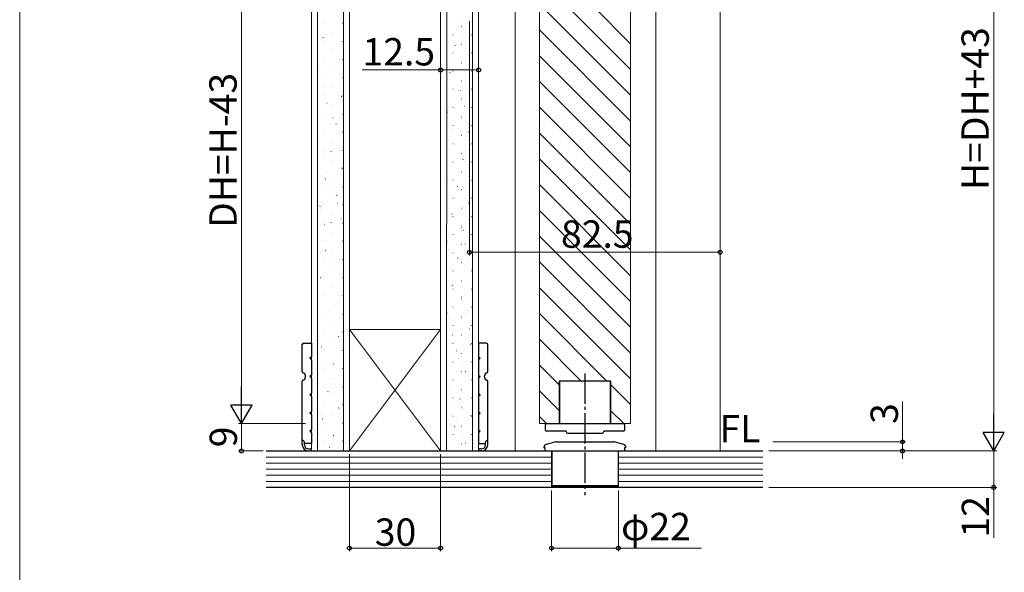
# Model space of a CAD drawing. Extents: x 0 to 1050, y 0 to 1615.
# Drawn here: x 0 to 324, y 1016 to 1198 of the extents above; entities that cross this region are included whole.
import ezdxf
from ezdxf.enums import TextEntityAlignment as Align

# ---------------------------------------------------------------- set-up
doc = ezdxf.new("R2010")
doc.units = 0
doc.linetypes.add('YCENTER_1', pattern=[13, 10, -1, 1, -1])
for name, color, linetype, lineweight in [('YKK_12', 2, 'CONTINUOUS', 13), ('YKK_13', 4, 'CONTINUOUS', 30), ('YKK_D', 6, 'CONTINUOUS', 13), ('YKK_ZWAK', 7, 'CONTINUOUS', 30), ('YSS_K', 3, 'CONTINUOUS', 13)]:
    doc.layers.add(name, color=color, linetype=linetype, lineweight=lineweight)
doc.styles.add('text-b', font='txt')

msp = doc.modelspace()

# ---------------------------------------------------------------- linework, layer by layer
at = {"layer": 'YKK_12'}
for p, q in [((171, 1245.33), (171, 1064.83)), ((201, 1245.33), (201, 1064.83)), ((138.5, 1055.84), (138.5, 1239.33)), ((163, 1055.84), (163, 1239.33)), ((209.3, 1055.84), (209.3, 1240.33)), ((230.5, 1055.84), (230.5, 1240.33)), ((177.5, 1064.83), (177.5, 1078.83)), ((177.5, 1078.83), (194.5, 1078.83)), ((194.5, 1064.83), (194.5, 1078.83)), ((163, 1055.84), (138.5, 1055.84))]:
    msp.add_line(p, q, dxfattribs=at)
at = {"layer": 'YKK_12', "linetype": 'Continuous'}
for p, q in [((201, 1181.4), (171, 1211.4)), ((201, 1172.91), (171, 1202.91)), ((201, 1189.88), (189.13, 1201.76)), ((201, 1164.43), (171, 1194.43)), ((201, 1155.94), (171, 1185.94)), ((201, 1147.46), (171, 1177.46)), ((201, 1138.97), (171, 1168.97)), ((201, 1130.49), (171, 1160.49)), ((201, 1122), (171, 1152)), ((201, 1113.52), (171, 1143.52)), ((201, 1105.03), (171, 1135.03)), ((201, 1096.55), (171, 1126.55)), ((201, 1088.06), (171, 1118.06)), ((201, 1079.58), (171, 1109.58)), ((193.26, 1078.83), (171, 1101.09)), ((184.77, 1078.83), (171, 1092.6)), ((177.5, 1077.62), (171, 1084.12)), ((201, 1071.09), (194.5, 1077.59)), ((177.5, 1069.13), (171, 1075.63)), ((173.32, 1064.83), (171, 1067.15)), ((198.77, 1064.83), (194.5, 1069.1))]:
    msp.add_line(p, q, dxfattribs=at)
at = {"layer": 'YKK_12', "ltscale": 0.5}
for p, q in [((171, 1064.83), (177.5, 1064.83)), ((194.5, 1064.83), (201, 1064.83))]:
    msp.add_line(p, q, dxfattribs=at)
at = {"layer": 'YKK_13', "ltscale": 0.5}
for p, q in [((93, 1081.85), (93, 1090.84)), ((93.5, 1091.34), (96, 1091.34)), ((96, 1091.34), (96, 1086.84)), ((153.5, 1091.34), (151, 1091.34)), ((151, 1091.34), (151, 1086.84)), ((154, 1081.85), (154, 1090.84)), ((96, 1085.84), (96, 1080.84)), ((151, 1085.84), (151, 1080.84)), ((94, 1080.09), (94, 1080.59)), ((96, 1079.84), (96, 1074.84)), ((151, 1079.84), (151, 1074.84)), ((153, 1080.09), (153, 1080.59)), ((93, 1059.34), (93, 1078.82)), ((154, 1059.34), (154, 1078.82)), ((96, 1073.84), (96, 1068.84)), ((151, 1073.84), (151, 1068.84)), ((96, 1067.84), (96, 1062.84)), ((151, 1067.84), (151, 1062.84)), ((96, 1061.84), (96, 1058.34)), ((151, 1061.84), (151, 1058.34)), ((96, 1058.34), (93.7, 1058.34)), ((151, 1058.34), (153.3, 1058.34))]:
    msp.add_line(p, q, dxfattribs=at)
at = {"layer": 'YKK_13'}
for p, q in [((96, 1086.84), (95.5, 1086.34)), ((96, 1085.84), (95.5, 1086.34)), ((151, 1086.84), (151.5, 1086.34)), ((151, 1085.84), (151.5, 1086.34)), ((96, 1080.84), (95.5, 1080.34)), ((96, 1079.84), (95.5, 1080.34)), ((151, 1080.84), (151.5, 1080.34)), ((151, 1079.84), (151.5, 1080.34)), ((194.4, 1078.83), (177.6, 1078.83)), ((177.6, 1078.83), (177.6, 1064.83)), ((194.4, 1064.83), (194.4, 1078.83)), ((96, 1074.84), (95.5, 1074.34)), ((96, 1073.84), (95.5, 1074.34)), ((151, 1074.84), (151.5, 1074.34)), ((151, 1073.84), (151.5, 1074.34)), ((96, 1068.84), (95.5, 1068.34)), ((96, 1067.84), (95.5, 1068.34)), ((151, 1068.84), (151.5, 1068.34)), ((151, 1067.84), (151.5, 1068.34)), ((96, 1062.84), (95.5, 1062.34)), ((151, 1062.84), (151.5, 1062.34)), ((173, 1064.17), (173, 1064.53)), ((173, 1064.13), (173, 1064.17)), ((173, 1063.54), (173, 1064.13)), ((173, 1062.63), (173, 1063.54)), ((173.3, 1064.83), (198.7, 1064.83)), ((199, 1064.53), (199, 1064.17)), ((199, 1064.17), (199, 1064.13)), ((199, 1064.13), (199, 1063.54)), ((199, 1063.54), (199, 1062.63)), ((96, 1061.84), (95.5, 1062.34)), ((151, 1061.84), (151.5, 1062.34)), ((174.54, 1062.33), (173.3, 1062.33)), ((179.8, 1062.33), (174.54, 1062.33)), ((179.8, 1062.2), (179.8, 1062.33)), ((180.3, 1061.7), (191.7, 1061.7)), ((197.46, 1062.33), (192.2, 1062.33)), ((192.2, 1062.2), (192.2, 1062.33)), ((198.7, 1062.33), (197.46, 1062.33)), ((93, 1057.84), (93, 1059.34)), ((93.7, 1057.84), (93.7, 1058.64)), ((95, 1056.54), (95.65, 1056.54)), ((152, 1056.54), (151.35, 1056.54)), ((153.3, 1057.84), (153.3, 1058.64)), ((154, 1057.84), (154, 1059.34)), ((172.5, 1056.99), (172.5, 1056.93)), ((172.96, 1056.93), (172.5, 1056.93)), ((172.96, 1055.83), (172.96, 1056.93)), ((176.37, 1058.8), (173.24, 1057.96)), ((176.63, 1058.83), (195.37, 1058.83)), ((198.76, 1057.96), (195.63, 1058.8)), ((199.5, 1056.93), (199.04, 1056.93)), ((199.04, 1056.93), (199.04, 1055.83)), ((199.5, 1056.93), (199.5, 1056.99)), ((95, 1055.84), (95.65, 1055.84)), ((152, 1055.84), (151.35, 1055.84)), ((199.04, 1055.83), (172.96, 1055.83)), ((175.1, 1055.83), (175.1, 1044.53)), ((196.9, 1055.83), (196.9, 1044.53)), ((175.1, 1044.53), (175.6, 1044.03)), ((175.1, 1044.53), (196.9, 1044.53)), ((196.4, 1044.03), (175.6, 1044.03)), ((196.4, 1044.03), (196.9, 1044.53))]:
    msp.add_line(p, q, dxfattribs=at)
at = {"layer": 'YKK_13', "linetype": 'YCENTER_1'}
msp.add_line((186, 1081.33), (186, 1041.33), dxfattribs=at)
at = {"layer": 'YKK_13', "ltscale": 0.5}
for centre, start, end in [((93.5, 1090.84), 90, 180), ((153.5, 1090.84), 0, 90)]:
    msp.add_arc(centre, 0.5, start, end, dxfattribs=at)
at = {"layer": 'YKK_13'}
for centre, radius, start, end in [((93.3, 1081.85), 0.3, 180, 256.6576), ((93.3, 1078.82), 0.3, 103.3424, 180), ((93, 1080.59), 1, 0, 76.6576), ((93, 1080.09), 1, 283.3424, 0), ((154, 1080.59), 1, 103.3424, 180), ((154, 1080.09), 1, 180, 256.6576), ((153.7, 1081.85), 0.3, 283.3424, 0), ((153.7, 1078.82), 0.3, 0, 76.6576), ((173.3, 1064.53), 0.3, 90, 180), ((198.7, 1064.53), 0.3, 0, 90), ((173.3, 1062.63), 0.3, 180, 270), ((180.3, 1062.2), 0.5, 180, 270), ((191.7, 1062.2), 0.5, 270, 0), ((198.7, 1062.63), 0.3, 270, 0), ((93, 1058.64), 0.7, 0, 90), ((95, 1057.84), 2, 180, 270), ((95, 1057.84), 1.3, 180, 270), ((95.65, 1056.19), 0.35, 270, 90), ((151.35, 1056.19), 0.35, 90, 270), ((152, 1057.84), 2, 270, 0), ((152, 1057.84), 1.3, 270, 0), ((154, 1058.64), 0.7, 90, 180), ((173.5, 1056.99), 1, 105, 180), ((176.63, 1057.83), 1, 90, 105), ((195.37, 1057.83), 1, 75, 90), ((198.5, 1056.99), 1, 0, 75)]:
    msp.add_arc(centre, radius, start, end, dxfattribs=at)
at = {"layer": 'YKK_D', "ltscale": 1.5}
for p, q in [((320.5, 1062.84), (320.5, 1272.33)), ((246.5, 1055.84), (321.5, 1055.84))]:
    msp.add_line(p, q, dxfattribs=at)
at = {"layer": 'YKK_D'}
for p, q in [((73, 1238.34), (73, 1071.84)), ((138.5, 1197.31), (138.5, 1180.23)), ((148, 1197.31), (148, 1120.23)), ((151, 1197.31), (151, 1180.23)), ((230.5, 1197.31), (230.5, 1120.23)), ((138.5, 1181.23), (112.7, 1181.23)), ((151, 1181.23), (138.5, 1181.23)), ((230.5, 1121.23), (148, 1121.23)), ((290.5, 1058.84), (290.5, 1072.15)), ((94, 1064.84), (72, 1064.84)), ((94, 1064.84), (72, 1064.84)), ((73, 1064.84), (73, 1055.84)), ((247.8, 1058.84), (291.5, 1058.84)), ((290.5, 1055.84), (290.5, 1058.84)), ((80.13, 1055.84), (72, 1055.84)), ((108.5, 1054.84), (108.5, 1022.84)), ((138.5, 1054.84), (138.5, 1022.84)), ((246.5, 1055.84), (321.5, 1055.84)), ((246.5, 1055.84), (291.5, 1055.84)), ((290.5, 1055.84), (290.5, 1053.29)), ((320.5, 1055.84), (320.5, 1043.84)), ((246.5, 1043.84), (321.5, 1043.84)), ((320.5, 1043.84), (320.5, 1027.24)), ((175, 1042.83), (175, 1022.84)), ((197, 1042.83), (197, 1022.84)), ((138.5, 1023.84), (108.5, 1023.84)), ((175, 1023.84), (197, 1023.84)), ((197, 1023.84), (224.41, 1023.84))]:
    msp.add_line(p, q, dxfattribs=at)
at = {"layer": 'YKK_D', "lineweight": -2}
for p, q in [((73, 1064.84), (73, 1076.96)), ((73, 1064.84), (69.5, 1070.9)), ((76.5, 1070.9), (69.5, 1070.9)), ((73, 1064.84), (76.5, 1070.9)), ((320.5, 1055.84), (320.5, 1067.96)), ((320.5, 1055.84), (317, 1061.9)), ((324, 1061.9), (317, 1061.9)), ((320.5, 1055.84), (324, 1061.9))]:
    msp.add_line(p, q, dxfattribs=at)
at = {"layer": 'YKK_D', "linetype": 'ByBlock', "lineweight": -2}
for centre, radius in [((138.5, 1181.23), 0.637), ((151, 1181.23), 0.637), ((148, 1121.23), 0.637), ((230.5, 1121.23), 0.637), ((73, 1055.84), 0.637), ((290.5, 1058.84), 0.637), ((290.5, 1055.84), 0.638), ((320.5, 1043.84), 0.637), ((108.5, 1023.84), 0.637), ((138.5, 1023.84), 0.637), ((175, 1023.84), 0.637), ((197, 1023.84), 0.637)]:
    msp.add_circle(centre, radius, dxfattribs=at)
at = {"layer": 'YKK_ZWAK', "lineweight": 20}
msp.add_line((0, 1530), (0, 0), dxfattribs=at)
at = {"layer": 'YSS_K'}
for p, q in [((96, 1325.83), (96, 1055.84)), ((98, 1325.83), (98, 1055.84)), ((106.5, 1325.83), (106.5, 1055.84)), ((108.5, 1285.33), (108.5, 1055.84)), ((138.5, 1285.33), (138.5, 1055.84)), ((140.54, 1240.33), (140.5, 1055.84)), ((149, 1055.84), (149.04, 1240.33)), ((151, 1055.84), (151, 1240.33)), ((108.5, 1055.84), (138.5, 1095.84)), ((108.5, 1095.84), (138.5, 1055.84)), ((138.5, 1095.84), (108.5, 1095.84)), ((108.5, 1095.84), (108.5, 1055.84)), ((138.5, 1055.84), (138.5, 1095.84)), ((108.5, 1055.84), (138.5, 1055.84))]:
    msp.add_line(p, q, dxfattribs=at)
at = {"layer": 'YSS_K', "linetype": 'Continuous'}
for p, q in [((100.03, 1196.6), (100.13, 1196.6)), ((106.11, 1196.6), (106.21, 1196.6)), ((144.85, 1197.21), (144.87, 1197.21)), ((145.43, 1195.59), (145.53, 1195.59)), ((100.97, 1193.01), (100.99, 1193.01)), ((102.88, 1193.37), (102.98, 1193.37)), ((142.58, 1192.84), (142.68, 1192.84)), ((148.66, 1192.84), (148.76, 1192.84)), ((99.76, 1191.84), (99.93, 1191.95)), ((100.03, 1190.62), (100.13, 1190.62)), ((106.11, 1190.62), (106.21, 1190.62)), ((140.57, 1190.01), (140.58, 1190.01)), ((143.24, 1189.32), (143.41, 1189.43)), ((145.43, 1189.61), (145.53, 1189.61)), ((146.15, 1191.98), (146.16, 1191.99)), ((102.88, 1187.39), (102.98, 1187.39)), ((102.92, 1188.01), (102.94, 1188.02)), ((142.58, 1186.86), (142.68, 1186.86)), ((147.34, 1186.73), (147.36, 1186.73)), ((148.66, 1186.86), (148.76, 1186.86)), ((98, 1182.84), (98.16, 1182.95)), ((100.03, 1184.64), (100.13, 1184.64)), ((104.22, 1182.79), (104.23, 1182.8)), ((106.11, 1184.64), (106.21, 1184.64)), ((141.86, 1184.78), (141.88, 1184.79)), ((145.43, 1183.63), (145.53, 1183.63)), ((98.63, 1180.81), (98.65, 1180.82)), ((102.88, 1181.41), (102.98, 1181.41)), ((141.47, 1180.31), (141.64, 1180.42)), ((142.58, 1180.88), (142.68, 1180.88)), ((143.06, 1179.53), (143.07, 1179.53)), ((148.66, 1180.88), (148.76, 1180.88)), ((100.03, 1178.66), (100.13, 1178.66)), ((105.41, 1177.53), (105.43, 1177.54)), ((106.11, 1178.66), (106.21, 1178.66)), ((145.43, 1177.65), (145.53, 1177.65)), ((99.93, 1175.59), (99.95, 1175.6)), ((102.88, 1175.43), (102.98, 1175.43)), ((142.58, 1174.9), (142.68, 1174.9)), ((145.01, 1174.53), (145.03, 1174.54)), ((148.66, 1174.9), (148.76, 1174.9)), ((100.03, 1172.68), (100.13, 1172.68)), ((101.12, 1170.33), (101.14, 1170.34)), ((105.83, 1172.35), (106, 1172.46)), ((106.11, 1172.68), (106.21, 1172.68)), ((145.43, 1171.67), (145.53, 1171.67)), ((100.03, 1166.7), (100.13, 1166.7)), ((102.88, 1169.45), (102.98, 1169.45)), ((106.11, 1166.7), (106.21, 1166.7)), ((140.72, 1167.33), (140.74, 1167.34)), ((142.58, 1168.92), (142.68, 1168.92)), ((146.3, 1169.31), (146.32, 1169.32)), ((148.66, 1168.92), (148.76, 1168.92)), ((102.88, 1163.47), (102.98, 1163.47)), ((103.08, 1165.34), (103.1, 1165.35)), ((104.06, 1163.35), (104.23, 1163.46)), ((145.43, 1165.69), (145.53, 1165.69)), ((147.5, 1164.05), (147.52, 1164.06)), ((100.03, 1160.72), (100.13, 1160.72)), ((104.37, 1160.12), (104.39, 1160.12)), ((106.11, 1160.72), (106.21, 1160.72)), ((142.01, 1162.11), (142.03, 1162.12)), ((142.58, 1162.94), (142.68, 1162.94)), ((147.54, 1160.82), (147.71, 1160.93)), ((148.66, 1162.94), (148.76, 1162.94)), ((98.79, 1158.14), (98.81, 1158.15)), ((102.88, 1157.49), (102.98, 1157.49)), ((142.58, 1156.96), (142.68, 1156.96)), ((143.21, 1156.85), (143.23, 1156.86)), ((145.43, 1159.71), (145.53, 1159.71)), ((148.66, 1156.96), (148.76, 1156.96)), ((100.03, 1154.74), (100.13, 1154.74)), ((102.29, 1154.34), (102.46, 1154.45)), ((105.57, 1154.86), (105.59, 1154.87)), ((106.11, 1154.74), (106.21, 1154.74)), ((145.43, 1153.73), (145.53, 1153.73)), ((100.08, 1152.92), (100.1, 1152.92)), ((102.88, 1151.51), (102.98, 1151.51)), ((142.58, 1150.98), (142.68, 1150.98)), ((145.16, 1151.86), (145.18, 1151.87)), ((145.77, 1151.81), (145.94, 1151.93)), ((148.66, 1150.98), (148.76, 1150.98)), ((100.03, 1148.76), (100.13, 1148.76)), ((101.28, 1147.66), (101.3, 1147.67)), ((105.9, 1148.89), (106.07, 1149)), ((106.11, 1148.76), (106.21, 1148.76)), ((145.43, 1147.75), (145.53, 1147.75)), ((100.52, 1145.33), (100.69, 1145.44)), ((102.88, 1145.53), (102.98, 1145.53)), ((140.87, 1144.66), (140.89, 1144.67)), ((142.58, 1145), (142.68, 1145)), ((146.45, 1146.64), (146.47, 1146.64)), ((148.66, 1145), (148.76, 1145)), ((100.03, 1142.78), (100.13, 1142.78)), ((103.23, 1142.67), (103.25, 1142.67)), ((106.11, 1142.78), (106.21, 1142.78)), ((144, 1142.81), (144.17, 1142.92)), ((145.43, 1141.77), (145.53, 1141.77)), ((147.65, 1141.38), (147.67, 1141.39)), ((102.88, 1139.55), (102.98, 1139.55)), ((104.13, 1139.89), (104.3, 1140)), ((104.52, 1137.44), (104.54, 1137.45)), ((142.16, 1139.44), (142.18, 1139.44)), ((142.58, 1139.02), (142.68, 1139.02)), ((147.61, 1137.36), (147.78, 1137.47)), ((148.66, 1139.02), (148.76, 1139.02)), ((98.76, 1136.33), (98.92, 1136.44)), ((98.94, 1135.47), (98.96, 1135.47)), ((100.03, 1136.8), (100.13, 1136.8)), ((106.11, 1136.8), (106.21, 1136.8)), ((143.36, 1134.18), (143.38, 1134.19)), ((145.43, 1135.79), (145.53, 1135.79)), ((100.03, 1130.82), (100.13, 1130.82)), ((102.37, 1130.88), (102.53, 1130.99)), ((102.88, 1133.57), (102.98, 1133.57)), ((105.72, 1132.19), (105.74, 1132.19)), ((106.11, 1130.82), (106.21, 1130.82)), ((142.24, 1133.8), (142.4, 1133.91)), ((142.58, 1133.04), (142.68, 1133.04)), ((148.66, 1133.04), (148.76, 1133.04)), ((100.23, 1130.24), (100.25, 1130.25)), ((102.88, 1127.59), (102.98, 1127.59)), ((145.31, 1129.19), (145.33, 1129.19)), ((145.43, 1129.81), (145.53, 1129.81)), ((145.85, 1128.36), (146.01, 1128.47)), ((100.03, 1124.84), (100.13, 1124.84)), ((101.43, 1124.99), (101.45, 1124.99)), ((106.11, 1124.84), (106.21, 1124.84)), ((140.52, 1124.83), (140.63, 1124.91)), ((142.58, 1127.06), (142.68, 1127.06)), ((148.66, 1127.06), (148.76, 1127.06)), ((100.6, 1121.87), (100.76, 1121.98)), ((102.88, 1121.61), (102.98, 1121.61)), ((141.03, 1121.99), (141.04, 1121.99)), ((142.58, 1121.08), (142.68, 1121.08)), ((145.43, 1123.83), (145.53, 1123.83)), ((146.61, 1123.96), (146.62, 1123.97)), ((148.66, 1121.08), (148.76, 1121.08)), ((100.03, 1118.86), (100.13, 1118.86)), ((103.38, 1119.99), (103.4, 1120)), ((106.11, 1118.86), (106.21, 1118.86)), ((144.08, 1119.35), (144.24, 1119.46)), ((145.43, 1117.85), (145.53, 1117.85)), ((147.8, 1118.71), (147.82, 1118.71)), ((102.88, 1115.63), (102.98, 1115.63)), ((104.68, 1114.77), (104.69, 1114.78)), ((142.32, 1116.76), (142.34, 1116.77)), ((142.58, 1115.1), (142.68, 1115.1)), ((148.66, 1115.1), (148.76, 1115.1)), ((98.83, 1112.87), (98.99, 1112.98)), ((99.09, 1112.79), (99.11, 1112.8)), ((100.03, 1112.88), (100.13, 1112.88)), ((106.11, 1112.88), (106.21, 1112.88)), ((143.51, 1111.51), (143.53, 1111.51)), ((145.43, 1111.87), (145.53, 1111.87)), ((102.88, 1109.65), (102.98, 1109.65)), ((105.87, 1109.51), (105.89, 1109.52)), ((142.31, 1110.34), (142.47, 1110.45)), ((142.58, 1109.12), (142.68, 1109.12)), ((148.66, 1109.12), (148.76, 1109.12)), ((100.03, 1106.9), (100.13, 1106.9)), ((100.39, 1107.57), (100.41, 1107.58)), ((106.11, 1106.9), (106.21, 1106.9)), ((145.43, 1105.89), (145.53, 1105.89)), ((145.47, 1106.51), (145.49, 1106.52)), ((101.58, 1102.31), (101.6, 1102.32)), ((102.88, 1103.67), (102.98, 1103.67)), ((142.58, 1103.14), (142.68, 1103.14)), ((148.66, 1103.14), (148.76, 1103.14)), ((100.03, 1100.92), (100.13, 1100.92)), ((106.11, 1100.92), (106.21, 1100.92)), ((140.54, 1101.34), (140.71, 1101.45)), ((141.18, 1099.31), (141.2, 1099.32)), ((145.43, 1099.91), (145.53, 1099.91)), ((146.76, 1101.29), (146.78, 1101.3)), ((102.88, 1097.69), (102.98, 1097.69)), ((103.54, 1097.32), (103.56, 1097.33)), ((142.58, 1097.16), (142.68, 1097.16)), ((147.96, 1096.03), (147.98, 1096.04)), ((148.66, 1097.16), (148.76, 1097.16)), ((100.03, 1094.94), (100.13, 1094.94)), ((104.83, 1092.1), (104.85, 1092.1)), ((104.9, 1093.38), (105.06, 1093.49)), ((106.11, 1094.94), (106.21, 1094.94)), ((142.47, 1094.09), (142.49, 1094.1)), ((145.43, 1093.93), (145.53, 1093.93)), ((99.25, 1090.12), (99.27, 1090.13)), ((100.03, 1088.96), (100.13, 1088.96)), ((102.88, 1091.71), (102.98, 1091.71)), ((106.11, 1088.96), (106.21, 1088.96)), ((142.58, 1091.18), (142.68, 1091.18)), ((143.67, 1088.83), (143.69, 1088.84)), ((148.38, 1090.85), (148.54, 1090.96)), ((148.66, 1091.18), (148.76, 1091.18)), ((102.88, 1085.73), (102.98, 1085.73)), ((106.03, 1086.84), (106.05, 1086.85)), ((145.43, 1087.95), (145.53, 1087.95)), ((100.03, 1082.98), (100.13, 1082.98)), ((100.54, 1084.9), (100.56, 1084.9)), ((103.13, 1084.37), (103.29, 1084.48)), ((106.11, 1082.98), (106.21, 1082.98)), ((142.58, 1085.2), (142.68, 1085.2)), ((145.62, 1083.84), (145.64, 1083.85)), ((148.66, 1085.2), (148.76, 1085.2)), ((101.74, 1079.64), (101.76, 1079.65)), ((102.88, 1079.75), (102.98, 1079.75)), ((142.58, 1079.22), (142.68, 1079.22)), ((145.43, 1081.97), (145.53, 1081.97)), ((146.61, 1081.85), (146.77, 1081.96)), ((148.66, 1079.22), (148.76, 1079.22)), ((100.03, 1077), (100.13, 1077)), ((106.11, 1077), (106.21, 1077)), ((141.33, 1076.64), (141.35, 1076.65)), ((145.43, 1075.99), (145.53, 1075.99)), ((146.91, 1078.62), (146.93, 1078.62)), ((101.36, 1075.36), (101.52, 1075.47)), ((102.88, 1073.77), (102.98, 1073.77)), ((103.69, 1074.65), (103.71, 1074.65)), ((142.58, 1073.24), (142.68, 1073.24)), ((144.84, 1072.84), (145, 1072.95)), ((148.11, 1073.36), (148.13, 1073.37)), ((148.66, 1073.24), (148.76, 1073.24)), ((100.03, 1071.02), (100.13, 1071.02)), ((104.97, 1069.92), (105.13, 1070.03)), ((104.98, 1069.42), (105, 1069.43)), ((106.11, 1071.02), (106.21, 1071.02)), ((142.62, 1071.42), (142.64, 1071.42)), ((145.43, 1070.01), (145.53, 1070.01)), ((99.4, 1067.45), (99.42, 1067.45)), ((99.59, 1066.36), (99.76, 1066.47)), ((102.88, 1067.79), (102.98, 1067.79)), ((142.58, 1067.26), (142.68, 1067.26)), ((143.82, 1066.16), (143.84, 1066.17)), ((148.45, 1067.39), (148.61, 1067.5)), ((148.66, 1067.26), (148.76, 1067.26)), ((100.03, 1065.04), (100.13, 1065.04)), ((106.11, 1065.04), (106.21, 1065.04)), ((106.18, 1064.17), (106.2, 1064.17)), ((143.07, 1063.83), (143.24, 1063.94)), ((145.43, 1064.03), (145.53, 1064.03)), ((100.69, 1062.22), (100.71, 1062.23)), ((102.88, 1061.81), (102.98, 1061.81)), ((103.2, 1060.91), (103.37, 1061.02)), ((142.58, 1061.28), (142.68, 1061.28)), ((145.77, 1061.17), (145.79, 1061.17)), ((148.66, 1061.28), (148.76, 1061.28)), ((100.03, 1059.06), (100.13, 1059.06)), ((101.89, 1056.97), (101.91, 1056.97)), ((106.11, 1059.06), (106.21, 1059.06)), ((145.43, 1058.05), (145.53, 1058.05)), ((146.68, 1058.39), (146.85, 1058.5)), ((147.07, 1055.94), (147.08, 1055.95))]:
    msp.add_line(p, q, dxfattribs=at)
at = {"layer": 'YSS_K', "lineweight": 30}
for p, q in [((81.13, 1055.84), (175, 1055.84)), ((197, 1055.84), (244.5, 1055.84)), ((244.5, 1043.84), (81.13, 1043.84))]:
    msp.add_line(p, q, dxfattribs=at)
at = {"layer": 'YSS_K', "lineweight": 13}
for p, q in [((81.13, 1053.84), (175, 1053.84)), ((197, 1053.84), (244.5, 1053.84)), ((81.13, 1051.84), (175, 1051.84)), ((81.13, 1049.84), (175, 1049.84)), ((197, 1051.84), (244.5, 1051.84)), ((197, 1049.84), (244.5, 1049.84)), ((81.13, 1047.84), (175, 1047.84)), ((197, 1047.84), (244.5, 1047.84)), ((81.13, 1045.84), (175, 1045.84)), ((197, 1045.84), (244.5, 1045.84))]:
    msp.add_line(p, q, dxfattribs=at)
at = {"layer": 'YSS_K', "ltscale": 0.5}
for p, q in [((175, 1055.84), (175, 1043.83)), ((197, 1055.84), (197, 1043.83))]:
    msp.add_line(p, q, dxfattribs=at)

# ---------------------------------------------------------------- texts
at = {"layer": 'YKK_D', "style": 'text-b'}
for s, p in [('H=DH+43', (318.9, 1141.73)), ('DH=H-43', (71.4, 1129.26)), ('3', (289, 1064.77)), ('9', (71.5, 1057.06)), ('12', (319, 1027.36))]:
    msp.add_text(s, height=9, rotation=90, dxfattribs=at).set_placement(p)
for s, p in [('12.5', (112.82, 1182.73)), ('82.5', (178.13, 1122.73)), ('30', (116.85, 1024.64)), ('φ22', (197.89, 1026.47))]:
    msp.add_text(s, height=9, dxfattribs=at).set_placement(p)
msp.add_text('FL', height=9, dxfattribs=at).set_placement((230.29, 1055.84), align=Align.BOTTOM_LEFT)

doc.saveas('drawing.dxf')
